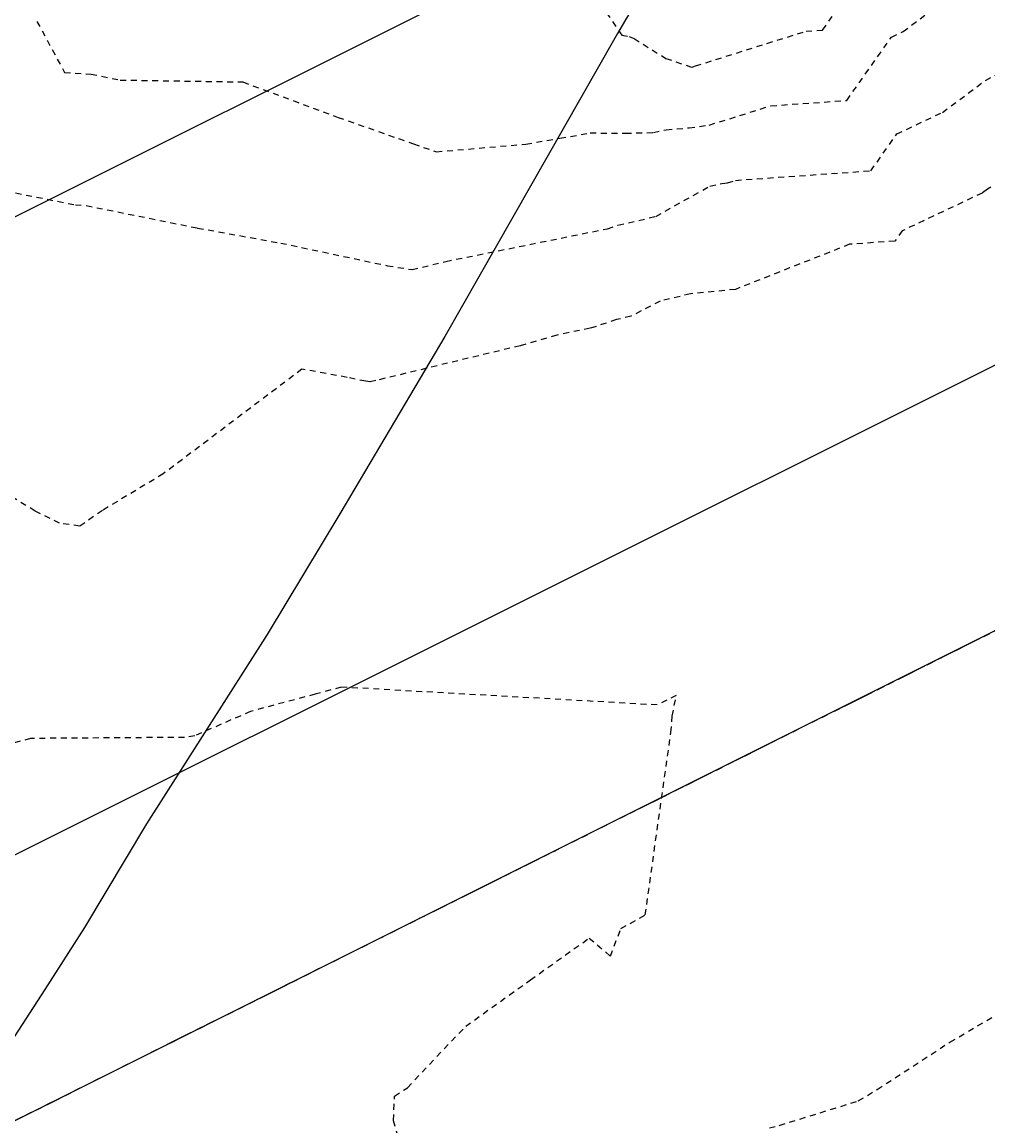
# Model space of a CAD drawing. Units: feet. Extents: x 2038953 to 2042521, y 13707829 to 13710173.
# Drawn here: x 2039343 to 2039363, y 13708879 to 13708902 of the extents above; entities that cross this region are included whole.
import ezdxf

# ---------------------------------------------------------------- set-up
doc = ezdxf.new("R2010")
doc.units = ezdxf.units.FT
doc.header["$MEASUREMENT"] = 0
for name, pattern in [('HIDDEN2', [0.1875, 0.125, -0.0625]), ('MP1383100$0$HIDDEN2', [0.1875, 0.125, -0.0625]), ('MP1383100$0$PHANTOM2', [1.25, 0.625, -0.125, 0.125, -0.125, 0.125, -0.125])]:
    doc.linetypes.add(name, pattern=pattern)
for name, color, linetype in [('CE-TOPO-MAJR', 37, 'HIDDEN2'), ('CE-TOPO-MINR', 39, 'HIDDEN2'), ('CP-TOPO-MINR', 2, 'Continuous'), ('MP1383100$0$CP-BNDY-LINE-U1A', 4, 'MP1383100$0$PHANTOM2'), ('MP1383100$0$CP-ESMT-UTIL U9A', 2, 'MP1383100$0$HIDDEN2'), ('MP1383100$0$CP-ROAD-ROW-STEVENS CIR', 3, 'Continuous'), ('MP1383100$0$CP-SIDEWALK', 251, 'Continuous'), ('MP1383100$0$CP-SWLK HATCH U3B', 254, 'Continuous')]:
    doc.layers.add(name, color=color, linetype=linetype)
doc.layers.add('VIEW', color=8, linetype='Continuous', plot=False)
doc.styles.add('L80', font='Simplex.shx', dxfattribs={"height": 0.08})

msp = doc.modelspace()

# ---------------------------------------------------------------- linework, layer by layer
at = {"layer": 'CE-TOPO-MAJR', "color": 37, "linetype": 'HIDDEN2', "lineweight": -3, "elevation": 925}
msp.add_lwpolyline([(2039342.945, 13708901.998), (2039343.527, 13708900.922), (2039344.084, 13708900.888), (2039344.696, 13708900.764), (2039347.276, 13708900.724), (2039349.275, 13708899.98), (2039350.86, 13708899.423), (2039351.342, 13708899.255), (2039353.223, 13708899.417), (2039353.94, 13708899.541), (2039354.575, 13708899.652), (2039355.317, 13708899.645), (2039355.904, 13708899.66), (2039356.174, 13708899.72), (2039356.654, 13708899.759), (2039357.079, 13708899.817), (2039358.372, 13708900.223), (2039359.969, 13708900.336), (2039360.909, 13708901.668), (2039361.152, 13708901.783), (2039361.617, 13708902.128)], dxfattribs=at)
at = {"layer": 'CE-TOPO-MINR', "color": 39, "linetype": 'HIDDEN2', "lineweight": -3}
for points, elevation in [([(2039354.547, 13708902.742), (2039355.238, 13708901.707), (2039355.396, 13708901.678), (2039355.499, 13708901.635), (2039356.165, 13708901.219), (2039356.683, 13708901.044), (2039356.711, 13708901.035), (2039356.717, 13708901.037), (2039356.79, 13708901.062), (2039359.113, 13708901.791), (2039359.462, 13708901.816), (2039359.782, 13708902.269)], 926), ([(2039340.953, 13708898.696), (2039343.753, 13708898.14), (2039343.983, 13708898.125), (2039346.321, 13708897.653), (2039348.07, 13708897.336), (2039350.312, 13708896.86), (2039350.83, 13708896.778), (2039351.54, 13708896.95), (2039354.937, 13708897.638), (2039355.159, 13708897.711), (2039355.959, 13708897.898), (2039357.092, 13708898.533), (2039357.344, 13708898.59), (2039357.407, 13708898.595), (2039357.463, 13708898.602), (2039357.631, 13708898.655), (2039360.476, 13708898.857), (2039361.022, 13708899.631), (2039361.983, 13708900.085), (2039362.886, 13708900.757), (2039363.786, 13708901.236)], 924), ([(2039365.186, 13708899.674), (2039362.925, 13708898.47), (2039362.814, 13708898.388), (2039361.136, 13708897.594), (2039360.982, 13708897.377), (2039360.029, 13708897.31), (2039358.769, 13708896.813), (2039357.63, 13708896.363), (2039356.683, 13708896.269), (2039356.046, 13708896.115), (2039355.43, 13708895.797), (2039355.128, 13708895.726), (2039354.574, 13708895.544), (2039353.873, 13708895.402), (2039353.107, 13708895.178), (2039350.069, 13708894.446), (2039349.946, 13708894.416), (2039349.856, 13708894.43), (2039349.467, 13708894.513), (2039348.517, 13708894.685), (2039345.601, 13708892.484), (2039344.32, 13708891.713), (2039343.845, 13708891.384), (2039343.422, 13708891.447), (2039342.907, 13708891.702), (2039339.98, 13708893.486)], 923), ([(2039350.542, 13708878.545), (2039350.439, 13708878.887), (2039350.465, 13708879.402), (2039350.732, 13708879.578), (2039351.958, 13708880.87), (2039353.319, 13708881.843), (2039354.554, 13708882.724), (2039355.001, 13708882.344), (2039355.221, 13708882.924), (2039355.733, 13708883.209), (2039356.272, 13708887.048), (2039356.3, 13708887.391), (2039356.385, 13708887.827), (2039355.983, 13708887.625), (2039349.343, 13708888), (2039348.795, 13708887.851), (2039347.435, 13708887.49), (2039346.265, 13708886.976), (2039346.046, 13708886.943), (2039342.809, 13708886.921), (2039342.029, 13708886.707)], 922), ([(2039358.345, 13708878.735), (2039358.552, 13708878.785), (2039360.212, 13708879.299), (2039360.61, 13708879.541), (2039362.138, 13708880.536), (2039363.627, 13708881.412)], 923)]:
    msp.add_lwpolyline(points, dxfattribs=dict(at, elevation=elevation))
at = {"layer": 'CP-TOPO-MINR', "color": 2, "linetype": 'Continuous', "lineweight": -3, "elevation": 923, "flags": 128}
msp.add_lwpolyline([(2039365.247, 13708918.824), (2039362.585, 13708914.304), (2039361.018, 13708911.642), (2039358.857, 13708908.032), (2039355.247, 13708901.914), (2039355.149, 13708901.74), (2039355.096, 13708901.642), (2039351.519, 13708895.37), (2039349.315, 13708891.642), (2039347.786, 13708889.103), (2039345.247, 13708885.124), (2039343.943, 13708882.946), (2039343.108, 13708881.642), (2039340.016, 13708876.873)], dxfattribs=at)

# ---------------------------------------------------------------- next in the draw order: texts
at = {"layer": 'VIEW', "insert": (2039349.04, 13708922.516, 925), "char_height": 0.08, "width": 84.38175, "attachment_point": 2, "rotation": 26.5548, "style": 'L80', "bg_fill": 3, "box_fill_scale": 1.5, "bg_fill_color": 256, "bg_fill_transparency": 0}
msp.add_mtext('{\\H50x;FUTURE STEVENS CIRCLE GRADING}', dxfattribs=at)

# ---------------------------------------------------------------- next in the draw order: hatches: boundary and pattern name
at = {"layer": 'MP1383100$0$CP-SWLK HATCH U3B'}
h = msp.add_hatch(dxfattribs=at)
h.set_pattern_fill('AR-CONC', color=256)
h.set_pattern_definition([(50, (2039748.9757, 13708924.522), (7.1726, -0.62752), [0.75, -8.25]), (355, (2039748.976, 13708924.522), (-1.38751, 7.52192), [0.6, -6.6]), (100.4514, (2039749.5734, 13708924.47), (5.78509, 6.8944), [0.6374, -7.01142]), (46.1842, (2039748.976, 13708926.522), (10.67241, -1.65519), [1.125, -12.375]), (96.6356, (2039749.865, 13708926.384), (9.34662, 9.74119), [0.9561, -10.51714]), (351.1842, (2039748.976, 13708926.522), (9.34662, 9.74119), [0.9, -9.9]), (21, (2039749.9757, 13708926.022), (5.96907, -4.02619), [0.75, -8.25]), (326, (2039749.976, 13708926.022), (2.43315, 7.2515), [0.6, -6.6]), (71.4514, (2039750.473, 13708925.687), (8.40222, 3.22531), [0.6374, -7.01142]), (37.5, (2039748.9757, 13708924.5222), (0.121599, 3.328939), [0, -6.52, 0, -6.7, 0, -6.625]), (7.5, (2039748.9757, 13708924.522), (2.630695, 3.944117), [0, -3.82, 0, -6.37, 0, -2.525]), (327.5, (2039746.7457, 13708924.5222), (5.338224, -0.225549), [0, -2.5, 0, -7.8, 0, -10.35]), (317.5, (2039745.7457, 13708924.522), (5.83186, 1.00105), [0, -3.25, 0, -5.18, 0, -7.35])])
edge = h.paths.add_edge_path()
edge.add_arc((2039358.174, 13708754.254), 20.25, 257.248, 296.5547, ccw=False)
edge.add_arc((2039343.826, 13708690.857), 44.75, 77.248, 155.5071)
edge.add_line((2039303.103, 13708709.41), (2039301.672, 13708708.636))
edge.add_arc((2039343.826, 13708690.857), 45.75, 157.1328, 163.3884)
edge.add_line((2039299.986, 13708703.936), (2039300.598, 13708702.429))
edge.add_arc((2039343.826, 13708690.857), 44.75, 165.0141, 242.5615)
edge.add_arc((2039311.977, 13708633.551), 20.869, 22.2429, 57.4494, ccw=False)
edge.add_line((2039331.293, 13708641.45), (2039344.663, 13708608.164))
edge.add_line((2039344.663, 13708608.164), (2039354.121, 13708584.617))
edge.add_line((2039354.121, 13708584.617), (2039356.912, 13708580.351))
edge.add_line((2039356.912, 13708580.351), (2039358.372, 13708576.045))
edge.add_line((2039358.372, 13708576.045), (2039362.312, 13708577.637))
edge.add_line((2039362.312, 13708577.637), (2039360.476, 13708582.209))
edge.add_line((2039360.476, 13708582.209), (2039357.685, 13708586.475))
edge.add_line((2039357.685, 13708586.475), (2039348.345, 13708609.729))
edge.add_line((2039348.345, 13708609.729), (2039335.005, 13708642.941))
edge.add_arc((2039312.14, 13708633.661), 24.676, 22.0915, 58.4586)
edge.add_arc((2039343.826, 13708690.857), 40.75, 77.248, 242.5615, ccw=False)
edge.add_arc((2039358.174, 13708754.254), 24.25, 257.248, 296.5547)
edge.add_line((2039369.015, 13708732.562), (2039785.737, 13708940.83))
edge.add_line((2039785.737, 13708940.83), (2039783.949, 13708944.408))
edge.add_line((2039783.949, 13708944.408), (2039748.603, 13708926.743))
edge.add_line((2039748.603, 13708926.743), (2039747.261, 13708927.19))
edge.add_line((2039747.261, 13708927.19), (2039742.789, 13708924.955))
edge.add_line((2039742.789, 13708924.955), (2039742.341, 13708923.613))
edge.add_line((2039742.341, 13708923.613), (2039367.227, 13708736.14))

# ---------------------------------------------------------------- next in the draw order: linework, layer by layer
at = {"layer": 'MP1383100$0$CP-BNDY-LINE-U1A'}
msp.add_lwpolyline([(2039076.414, 13708919.92), (2039097.578, 13708880.021), (2039101.407, 13708881.935), (2039150.845, 13708783.111), (2040041.593, 13709228.285, 0.083088), (2040257.744, 13709385.64), (2040322.191, 13709451.344), (2040260.602, 13709511.754)], format="xyb", dxfattribs=at)
at = {"layer": 'MP1383100$0$CP-ESMT-UTIL U9A', "flags": 128}
msp.add_lwpolyline([(2039723.696, 13709069.408), (2039723.696, 13709069.408), (2040041.593, 13709228.285, 0.083088), (2040257.744, 13709385.64), (2040322.553, 13709451.713), (2040332.196, 13709441.564), (2040267.739, 13709375.837, -0.083088), (2040047.852, 13709215.762), (2039717.432, 13709050.626), (2039157.104, 13708770.588), (2039155.092, 13708774.614), (2039159.343, 13708787.358), (2039723.696, 13709069.408)], format="xyb", dxfattribs=at)
at = {"layer": 'MP1383100$0$CP-ROAD-ROW-STEVENS CIR'}
msp.add_lwpolyline([(2040445.107, 13709585.211, -0.021394), (2040351.42, 13709481.144), (2040322.191, 13709451.344), (2040257.744, 13709385.64, -0.083088), (2040041.593, 13709228.285), (2039150.845, 13708783.111)], format="xyb", dxfattribs=at)
at = {"layer": 'MP1383100$0$CP-SIDEWALK'}
for points in [[(2039143.245, 13708798.318), (2040033.993, 13709243.492)], [(2039148.61, 13708787.584), (2040039.358, 13709232.758)]]:
    msp.add_lwpolyline(points, dxfattribs=at)

doc.saveas('drawing.dxf')
